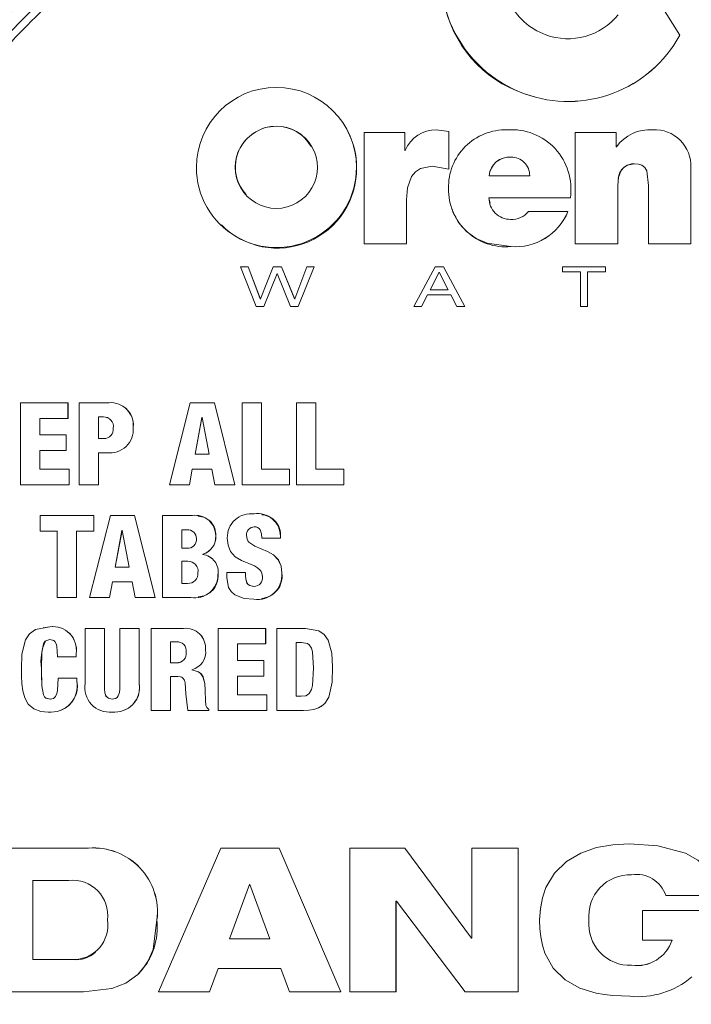
# Model space of a CAD drawing. Units: inches. Extents: x 0.5 to 17, y -0.1 to 10.5.
# Drawn here: x 3.4 to 3.4, y 6.4 to 6.5 of the extents above; entities that cross this region are included whole.
import ezdxf

# ---------------------------------------------------------------- set-up
doc = ezdxf.new("R2010")
doc.units = ezdxf.units.IN
doc.header["$LTSCALE"] = 0.25
doc.header["$MEASUREMENT"] = 0
doc.layers.add('TANK', color=4, linetype='Continuous')

msp = doc.modelspace()

# ---------------------------------------------------------------- linework, layer by layer
at = {"linetype": 'Continuous', "lineweight": 18}
for p, q in [((3.421307115998076, 6.494408929261978), (3.419653404686848, 6.497005422658065)), ((3.421306066646075, 6.494404196365183), (3.421307115615633, 6.494408928648478)), ((3.408767959647893, 6.489675981522665), (3.408767592548898, 6.489680179795814)), ((3.38875434309276, 6.487052020042054), (3.388751715632363, 6.487055921961906)), ((3.394533634232761, 6.486647777203604), (3.394531659492309, 6.486651633467794)), ((3.395837962199611, 6.486542787883153), (3.395837277268626, 6.477579032067428)), ((3.399119661686271, 6.486542987576426), (3.395837962199611, 6.486542787883153)), ((3.3991196402458, 6.485109438062614), (3.399119661686271, 6.486542987576426)), ((3.39912111831088, 6.486539143581445), (3.399119661686271, 6.486542987576426)), ((3.399121096872829, 6.485105755956118), (3.39912111831088, 6.486539143581445)), ((3.402677967433256, 6.486629512914901), (3.401676107593335, 6.486767612708952)), ((3.402677917100906, 6.483607196855868), (3.402677967433256, 6.486629512914901)), ((3.402679022223982, 6.486625658318288), (3.402677967433227, 6.486629512084344)), ((3.402678971897341, 6.483603684395102), (3.402679022223982, 6.486625658318288)), ((3.41286988289848, 6.486539499496928), (3.412869979075523, 6.486543343532107)), ((3.41616921281841, 6.486543136980181), (3.41286997904685, 6.486543343532108)), ((3.41286997904685, 6.486543343532108), (3.412869989185953, 6.47757604727997)), ((3.416169236308587, 6.485403205119503), (3.41616921281841, 6.486543136980181)), ((3.416203784520576, 6.485403202200335), (3.416169236308587, 6.485403205119503)), ((3.399154186185157, 6.485109441170045), (3.39911964053363, 6.485109438062789)), ((3.407687811392844, 6.484570900702021), (3.407687322300635, 6.484574522401335)), ((3.395219922172874, 6.483741663607918), (3.395218024942587, 6.48374519165222)), ((3.401331788531778, 6.483828028497284), (3.401330581582865, 6.48383156629574)), ((3.401330587302365, 6.483831566739491), (3.402677917100906, 6.483607196855868)), ((3.40133179425063, 6.483828028940987), (3.402678971631659, 6.483603684481799)), ((3.417654195869858, 6.484034924968578), (3.417654832392834, 6.484038486134163)), ((3.402678971631659, 6.483603684481799), (3.402677916835191, 6.483607196942574)), ((3.405925388809273, 6.483071744031025), (3.409190290495353, 6.483071729511201)), ((3.422198030222741, 6.477578077049261), (3.422197948611796, 6.483727057223923)), ((3.416290374596535, 6.477578658784278), (3.416290312080186, 6.482311384931569)), ((3.418777012772104, 6.482273246936109), (3.418777776107344, 6.482276609135704)), ((3.418777012772104, 6.482273246936109), (3.418777070597983, 6.477575614412981)), ((3.418777776107341, 6.482276609135704), (3.41877783393976, 6.477578445182188)), ((3.399257524020776, 6.477578927320568), (3.399257759283923, 6.481119849072271)), ((3.399259200313274, 6.481116615942629), (3.39925775928381, 6.481119847510959)), ((3.399258965076804, 6.477576095622768), (3.399259200313274, 6.481116615942629)), ((3.405908238660103, 6.481292591774375), (3.412472421218069, 6.481292455092637)), ((3.405908928805193, 6.481289339796202), (3.405908238803889, 6.481292590872168)), ((3.405908928661422, 6.481289340698307), (3.412472369888608, 6.481289204032008)), ((3.406007190919983, 6.480844571804095), (3.405908928805193, 6.481289339796202)), ((3.412472369888608, 6.481289204032008), (3.412472421170062, 6.481292455092638)), ((3.40288705189781, 6.480404947279236), (3.402888083076984, 6.480401796443462)), ((3.412282319481299, 6.480187013444537), (3.40908668657676, 6.480187122224384)), ((3.412282289258119, 6.480183886297541), (3.412282319071643, 6.480187012522288)), ((3.384292313191231, 6.479077353031619), (3.384295444244906, 6.479074352118969)), ((3.395839104567788, 6.477576201132695), (3.39583727726869, 6.477579032842413)), ((3.395837277268626, 6.477579032067428), (3.399257524020776, 6.477578927320568)), ((3.395839104567724, 6.477576200357801), (3.399258964692969, 6.477576095622786)), ((3.399258964692969, 6.477576095622786), (3.399257523636894, 6.477578927320585)), ((3.412869989185953, 6.47757604727997), (3.412870085375001, 6.477578878972309)), ((3.412869989185968, 6.477576046360414), (3.416289892004222, 6.477575827116815)), ((3.412870085375012, 6.47757887805265), (3.416290374596535, 6.477578658784278)), ((3.416289892004222, 6.477575827116815), (3.416290374441115, 6.477578658784291)), ((3.418777070597983, 6.477575614412981), (3.418777833939753, 6.47757844605643)), ((3.41877707059799, 6.477575613538836), (3.422196880296472, 6.477575245447524)), ((3.41877783393976, 6.477578445182188), (3.422198030222741, 6.477578077049261)), ((3.422196880296472, 6.477575245447524), (3.422198029875574, 6.477578077049301)), ((3.407670744719578, 6.477351590130839), (3.407670253699838, 6.477354396472723)), ((3.386473422528454, 6.475732204760631), (3.385854765334813, 6.475732179060183)), ((3.385854765334813, 6.475732179060183), (3.38711880079633, 6.472529567761104)), ((3.387457923812807, 6.473130642861654), (3.386473422528454, 6.475732204760631)), ((3.386476307507721, 6.475729580989752), (3.386473422763309, 6.475732204140015)), ((3.387460697379073, 6.473128313501601), (3.386476307507721, 6.475729580989752)), ((3.388496567650325, 6.475732270563425), (3.38746869118706, 6.473130643181191)), ((3.387748419071141, 6.472529585364601), (3.388808759218396, 6.475184971310448)), ((3.387751159832234, 6.472527323881023), (3.388811379979458, 6.475182409313518)), ((3.389174540404191, 6.475732286363885), (3.388496567650325, 6.475732270563425)), ((3.388808759218396, 6.475184971310448), (3.388819343690976, 6.475184971583941)), ((3.388811379979458, 6.475182409313518), (3.388808758960874, 6.475184970665572)), ((3.388811380236969, 6.475182409502472), (3.388821963498305, 6.475182411599299)), ((3.388819344076254, 6.475184971583885), (3.389884596615001, 6.472529627704338)), ((3.390229020013571, 6.473130701913648), (3.389174540404191, 6.475732286363885)), ((3.389177120382193, 6.475729662546721), (3.389174540670762, 6.475732285706196)), ((3.390231480644314, 6.473128372546927), (3.389177120382193, 6.475729662546721)), ((3.391219477967816, 6.475732324701758), (3.390239787754503, 6.473130702052321)), ((3.3905089436978, 6.472529635007545), (3.391811342320608, 6.475732330742055)), ((3.390511372717199, 6.47252737351836), (3.391813624262191, 6.475729707577492)), ((3.391811342320608, 6.475732330742055), (3.391219477967816, 6.475732324701758)), ((3.391813624262191, 6.475729707577492), (3.391811342320608, 6.475732330742055)), ((3.401577186717102, 6.475732174125688), (3.399838762961963, 6.472529470885071)), ((3.40187850095619, 6.47529252649857), (3.401157316173144, 6.473875089939745)), ((3.401879646029432, 6.475289953000408), (3.401158542688645, 6.473872676510457)), ((3.402228223438929, 6.475732192519128), (3.401577186717102, 6.475732174125688)), ((3.402616689296561, 6.473872685732047), (3.40187850095619, 6.47529252649857)), ((3.401879646029432, 6.475289953000408), (3.40187850095619, 6.47529252649857)), ((3.403966396603405, 6.472529383463776), (3.402228223438929, 6.475732192519128)), ((3.411837074073553, 6.475732122169578), (3.411837080261758, 6.475319390154556)), ((3.415313419526441, 6.475731927140414), (3.411837074073553, 6.475732122169578)), ((3.41183710072821, 6.475316814545161), (3.411837080261616, 6.475319391077099)), ((3.411837080261758, 6.475319390154556), (3.413290075277999, 6.475319318688687)), ((3.411837100728349, 6.475316813622724), (3.413289931607565, 6.475316742164927)), ((3.413290075277999, 6.475319318688687), (3.413289902424786, 6.472526985690148)), ((3.413289931607565, 6.475316742164927), (3.413290075225401, 6.475319318688689)), ((3.41386040606524, 6.475316710236672), (3.415313051110701, 6.47531661908323)), ((3.413860595658438, 6.47252922120909), (3.413860614113133, 6.475319286756827)), ((3.413860614113133, 6.475319286756827), (3.41531342335211, 6.475319195593083)), ((3.415313051110701, 6.47531661908323), (3.415313423222035, 6.47531919559309)), ((3.41531342335211, 6.475319195593083), (3.415313419526441, 6.475731927140414)), ((3.400452200767543, 6.472529442147922), (3.400941929578547, 6.473462373082548)), ((3.400453506910615, 6.472527180680515), (3.400943179989067, 6.473460005444915)), ((3.400943179989067, 6.473460005444915), (3.40094192915025, 6.473462372266648)), ((3.400941929578547, 6.473462373082548), (3.402825506815756, 6.473462358658116)), ((3.400943180417315, 6.473460006260725), (3.402826544871168, 6.473459991837917)), ((3.40115731575478, 6.473875089117495), (3.402615627396983, 6.473875099162376)), ((3.402825506815756, 6.473462358658116), (3.403316151371655, 6.472527113323777)), ((3.402826544871168, 6.473459991837917), (3.402825506741799, 6.473462358658113)), ((3.38746869118706, 6.473130643181191), (3.387457924278628, 6.473130642861749)), ((3.390239787754503, 6.473130702052321), (3.39022902041043, 6.473130701913728)), ((3.38711880079633, 6.472529567761104), (3.387748419071141, 6.472529585364601)), ((3.387121612429119, 6.472527306862495), (3.387118800566199, 6.472529568344153)), ((3.387121612659222, 6.472527306279513), (3.387751158918135, 6.472527323880999)), ((3.387751158918135, 6.472527323880999), (3.387748418156942, 6.472529585364578)), ((3.389887095890771, 6.472527366839549), (3.389884596364809, 6.47252962832798)), ((3.389884596615001, 6.472529627704338), (3.3905089436978, 6.472529635007545)), ((3.389887096140932, 6.472527366215977), (3.390511371830812, 6.472527373518352)), ((3.390511371830812, 6.472527373518352), (3.390508942811309, 6.472529635007536)), ((3.399840138807292, 6.47252721020235), (3.399838763389706, 6.47252947167309)), ((3.399838762961963, 6.472529470885071), (3.400452200767543, 6.472529442147922)), ((3.399840138379599, 6.472527209414421), (3.400453506054866, 6.472527180680558)), ((3.400453506054866, 6.472527180680558), (3.400452199911697, 6.472529442147962)), ((3.403315168982353, 6.472529373938851), (3.403966396603405, 6.472529383463776)), ((3.403316151371655, 6.472527113323777), (3.403315168539013, 6.472529374783575)), ((3.403316151814941, 6.472527112479148), (3.403967305772881, 6.472527122002997)), ((3.403967305772881, 6.472527122002997), (3.403966396482389, 6.472529383463775)), ((3.413289902424786, 6.472526985690148), (3.413290046039329, 6.472529247135532)), ((3.413289902424761, 6.472526984770577), (3.413860387527574, 6.472526959766639)), ((3.413290046039304, 6.472529246215855), (3.413860595658438, 6.47252922120909)), ((3.413860387527574, 6.472526959766639), (3.413860595573375, 6.472529221209095)), ((3.368112335904289, 6.464768756508), (3.368111625392128, 6.458151862501114)), ((3.371939382732741, 6.464768841789733), (3.368112335904289, 6.464768756508)), ((3.37193923581723, 6.463508530795913), (3.371939382732741, 6.464768841789733)), ((3.371943908783344, 6.4647674564441), (3.371939382732716, 6.464768841519122)), ((3.371943761884445, 6.463507288045792), (3.371943908783344, 6.4647674564441)), ((3.372838610893652, 6.464768854165774), (3.372837876494241, 6.458151677005133)), ((3.37524797753483, 6.464768878579693), (3.372838610893652, 6.464768854165774)), ((3.375252134561247, 6.464767493208166), (3.375247982145535, 6.46476887828734)), ((3.381809665806749, 6.464768770719906), (3.380122251834354, 6.458151182476874)), ((3.383755777920321, 6.464768801046051), (3.381809665806749, 6.464768770719906)), ((3.385405043204372, 6.458151102768276), (3.383755777920321, 6.464768801046051)), ((3.383758969655638, 6.464767415608196), (3.383755778011889, 6.464768800678607)), ((3.385408048599206, 6.458150465024049), (3.383758969655638, 6.464767415608196)), ((3.385998922808767, 6.464768829483996), (3.385998502623966, 6.458151090920203)), ((3.387555917075559, 6.464768838559324), (3.385998922808767, 6.464768829483996)), ((3.387555653883783, 6.459411569148847), (3.387555917075559, 6.464768838559324)), ((3.387558679575598, 6.464767453071118), (3.387555917075556, 6.464768838145758)), ((3.387558416413547, 6.459410789062143), (3.387558679575598, 6.464767453071118)), ((3.39038316806446, 6.464768832699679), (3.390382949990606, 6.458150985278182)), ((3.391940245491725, 6.464768817169857), (3.39038316806446, 6.464768832699679)), ((3.391940154704642, 6.459411457763802), (3.391940245491725, 6.464768817169857)), ((3.391942512876476, 6.464767431616731), (3.391940245491725, 6.464768816688948)), ((3.391942422099643, 6.459410677689674), (3.391942512876476, 6.464767431616731)), ((3.376067128291695, 6.464644247468312), (3.376063067922335, 6.464645618627967)), ((3.369668772504209, 6.462183245824432), (3.369668953068125, 6.463508468441217)), ((3.369668953068125, 6.463508468441217), (3.37193923581723, 6.463508530795913)), ((3.369673735514752, 6.463507225465248), (3.369668953068089, 6.4635084682083)), ((3.369673554971264, 6.462182152736652), (3.369673735514752, 6.463507225465248)), ((3.369673735514787, 6.463507225698137), (3.371943760999052, 6.463507288045771)), ((3.371943760999052, 6.463507288045771), (3.371939234931741, 6.463508530795892)), ((3.374395254033605, 6.463619732176006), (3.374395043460993, 6.461886795589687)), ((3.374399502746556, 6.463618476868088), (3.374395254033605, 6.463619732176006)), ((3.374793750896195, 6.463619738146796), (3.374395254918063, 6.463619732178485)), ((3.374399502746556, 6.463618476868088), (3.374399292197726, 6.461885735979566)), ((3.374797954607526, 6.463618482838206), (3.374399503630919, 6.463618476870567)), ((3.374797954607526, 6.463618482838206), (3.374793750896195, 6.463619738146796)), ((3.382736286164199, 6.463563914841109), (3.382189233755064, 6.460616554272395)), ((3.382739592937554, 6.463562665836557), (3.382192602306183, 6.460615638108621)), ((3.382739592937554, 6.463562665836557), (3.382736286164199, 6.463563914841109)), ((3.382754813118151, 6.463563913961308), (3.382736287088306, 6.463563917567128)), ((3.382758117799284, 6.463562664956855), (3.382739593861555, 6.463562668562267)), ((3.383319811396341, 6.460616545535568), (3.382754813118417, 6.463563914869905)), ((3.377206957021038, 6.46275665485173), (3.377203025385271, 6.462757812824452)), ((3.371800059664729, 6.46218330721697), (3.369668772504209, 6.462183245824432)), ((3.37179991535988, 6.460922983521574), (3.371800059664729, 6.46218330721697)), ((3.371804601448865, 6.462182213905539), (3.371800059664707, 6.462183307000226)), ((3.371804457160334, 6.460922032753228), (3.371804601448865, 6.462182213905539)), ((3.374395043460972, 6.461886795362712), (3.374821255464273, 6.461886764135892)), ((3.369668465576321, 6.459412266938997), (3.369668621057919, 6.460922919869066)), ((3.369668621057919, 6.460922919869066), (3.37179991535988, 6.460922983521574)), ((3.369673403542055, 6.46092196892685), (3.369668621057897, 6.460922919687987)), ((3.369673248078037, 6.459411486773492), (3.369673403542055, 6.46092196892685)), ((3.369673403542073, 6.460921969107908), (3.37180445626074, 6.460922032753205)), ((3.37180445626074, 6.460922032753205), (3.371799914460183, 6.460922983521549)), ((3.374394673249832, 6.458151576247746), (3.374394913120749, 6.46073748609817)), ((3.374394913120749, 6.46073748609817), (3.375080618427432, 6.460737437096601)), ((3.374399161872176, 6.46073655607979), (3.374394913120728, 6.460737485900182)), ((3.374398922028373, 6.458150938450052), (3.374399161872176, 6.46073655607979)), ((3.374399161872198, 6.460736556277755), (3.375084788649708, 6.4607365072818)), ((3.375084788649708, 6.4607365072818), (3.375080617333751, 6.460737437096679)), ((3.382189233710054, 6.460616554029896), (3.383319810570971, 6.460616545535575)), ((3.372040721506625, 6.459412231638217), (3.369668465576321, 6.459412266938997)), ((3.372040607815332, 6.458151727047836), (3.372040721506625, 6.459412231638217)), ((3.37204523611322, 6.459411451476697), (3.372040721506625, 6.459412231638217)), ((3.372045122434766, 6.458151089233112), (3.37204523611322, 6.459411451476697)), ((3.381734778970571, 6.458151163057724), (3.381966669025495, 6.459411654557583)), ((3.381738198842552, 6.45815052530669), (3.381970062710497, 6.459410874461231)), ((3.381966669025495, 6.459411654557583), (3.383551518438889, 6.459411636779791)), ((3.381970062710497, 6.459410874461231), (3.381966669025495, 6.459411654557583)), ((3.381970062710497, 6.459410874461231), (3.383554732289429, 6.459410856685458)), ((3.383551518438889, 6.459411636779791), (3.383792287486568, 6.45815113201362)), ((3.38980792507807, 6.459411516805453), (3.387555653883783, 6.459411569148847)), ((3.389807851298759, 6.458151000952689), (3.38980792507807, 6.459411516805453)), ((3.389810433262401, 6.459410736724659), (3.38980792507807, 6.459411516805453)), ((3.38981035949142, 6.458150363219962), (3.389810433262401, 6.459410736724659)), ((3.394192500689655, 6.459411385373804), (3.391940154704642, 6.459411457763802)), ((3.39419243662687, 6.458150867591579), (3.394192500689655, 6.459411385373804)), ((3.394194513730778, 6.459410605307854), (3.394192500689655, 6.459411385373804)), ((3.394194449675229, 6.458150229873911), (3.394194513730778, 6.459410605307854)), ((3.368111625392128, 6.458151862501114), (3.372045121523762, 6.458151089233179)), ((3.368116583705358, 6.458151224790768), (3.368111625392139, 6.458151862620802)), ((3.372045121523762, 6.458151089233179), (3.372040606904221, 6.458151727047904)), ((3.372837876494241, 6.458151677005133), (3.374394673249832, 6.458151576247746)), ((3.372842301079384, 6.45815103919606), (3.372837876494241, 6.458151677005133)), ((3.372842301079384, 6.45815103919606), (3.374398921121163, 6.45815093845011)), ((3.374398921121163, 6.45815093845011), (3.374394672342522, 6.458151576247806)), ((3.380125853847666, 6.458150544885202), (3.380122251875548, 6.458151182638447)), ((3.380122251834354, 6.458151182476874), (3.381734778970571, 6.458151163057724)), ((3.380125853806479, 6.458150544723647), (3.381738197908525, 6.458150525306702)), ((3.381738197908525, 6.458150525306702), (3.381734778036439, 6.458151163057737)), ((3.383792287486568, 6.45815113201362), (3.385408047772398, 6.458150465024064)), ((3.383795474972693, 6.458150494447551), (3.3837922874519, 6.458151132195101)), ((3.385408047772398, 6.458150465024064), (3.385405042377471, 6.458151102768291)), ((3.385998502623966, 6.458151090920203), (3.389807851298759, 6.458151000952689)), ((3.386001441000374, 6.458150453373331), (3.38599850262398, 6.458151091116242)), ((3.386001441000364, 6.458150453177316), (3.389810358604031, 6.458150363219985)), ((3.389810358604031, 6.458150363219985), (3.38980785041127, 6.458151000952713)), ((3.390385393238297, 6.458150347780367), (3.390382949990624, 6.458150985511351)), ((3.390382949990606, 6.458150985278182), (3.39419243662687, 6.458150867591579)), ((3.390385393238276, 6.458150347547225), (3.394194448805774, 6.45815022987394)), ((3.394194448805774, 6.45815022987394), (3.394192435757319, 6.458150867591608)), ((3.369686559108608, 6.455674112395605), (3.369686498026535, 6.454413585602149)), ((3.374023446444411, 6.455673855558373), (3.369686559108608, 6.455674112395605)), ((3.375368000983038, 6.455673772375056), (3.373681274057361, 6.449055980733601)), ((3.374023390412923, 6.454413334450127), (3.374023446444411, 6.455673855558373)), ((3.374027737145003, 6.455673497486831), (3.374023446444408, 6.45567385547943)), ((3.374027681119845, 6.454413118806182), (3.374027737145003, 6.455673497486831)), ((3.377314005545887, 6.455673649000768), (3.375368000983038, 6.455673772375056)), ((3.378963528397954, 6.449055728198545), (3.377314005545887, 6.455673649000768)), ((3.377317924670169, 6.455673290945888), (3.377314005567221, 6.455673648915161)), ((3.37896726122289, 6.44905611758062), (3.377317924670169, 6.455673290945888)), ((3.379557003165289, 6.455673502423398), (3.379556911902281, 6.449055701597493)), ((3.381975773814183, 6.455673429818297), (3.379557003165289, 6.455673502423398)), ((3.3824393309309, 6.455633508015338), (3.3824359902456, 6.45563386149148)), ((3.387576897339358, 6.455748993388015), (3.387574136896852, 6.455749359907208)), ((3.369686498026535, 6.454413585602149), (3.371081157008671, 6.454413290589402)), ((3.369691278491878, 6.454413369976427), (3.369686498026539, 6.454413585648741)), ((3.371076534441841, 6.454413506252697), (3.371076494971557, 6.449056115679449)), ((3.372633274280737, 6.449056034200098), (3.372633314155237, 6.454413416098653)), ((3.372637761841276, 6.454413200445486), (3.372633314155237, 6.454413416098653)), ((3.372633314155237, 6.454413416098653), (3.374027680199656, 6.454413118806236)), ((3.37263772197128, 6.449056423547614), (3.372637761841276, 6.454413200445486)), ((3.374027680199656, 6.454413118806236), (3.374023389492631, 6.454413334450183)), ((3.376294635909392, 6.454468784806088), (3.375747865933665, 6.451521473199156)), ((3.376298670128147, 6.45446856290022), (3.375751961898288, 6.451521584128537)), ((3.376298670128147, 6.45446856290022), (3.376294635909392, 6.454468784806088)), ((3.376317193351468, 6.454468561647502), (3.376294636839681, 6.454468785200318)), ((3.376878335489572, 6.451521412559657), (3.376313161224765, 6.45446878368465)), ((3.381113872663146, 6.454524111460336), (3.381113830313108, 6.453031922373089)), ((3.381117362653097, 6.454523883306517), (3.381113872663146, 6.454524111460336)), ((3.381552906790994, 6.45452387226529), (3.381113873583466, 6.454524111461168)), ((3.381117362653097, 6.454523883306517), (3.381117320307844, 6.453031862729829)), ((3.381552906790994, 6.45452387226529), (3.38154946599191, 6.454524100417863)), ((3.386974535390486, 6.454764714974291), (3.386971706916516, 6.454764970327925)), ((3.383860333724748, 6.454041976454379), (3.383857153529178, 6.454042150181072)), ((3.386353676335826, 6.454051096926356), (3.386350777741306, 6.454051271683126)), ((3.387574203254921, 6.45383808365738), (3.389078311726003, 6.453837887212856)), ((3.387576963689956, 6.453837933027301), (3.387574203254943, 6.453838083709089)), ((3.389078311726003, 6.453837887212856), (3.389075720855011, 6.45383803788947)), ((3.389075721775612, 6.453838037889442), (3.389075726032573, 6.453995604313891)), ((3.389078316902165, 6.453995435607178), (3.389075726031756, 6.453995604077493)), ((3.389078312646504, 6.453837887212827), (3.389078316902165, 6.453995435607178)), ((3.381113830313108, 6.453031922350855), (3.381540088713514, 6.453031909329246)), ((3.381113812777407, 6.45199389564227), (3.38111380551759, 6.450204967226805)), ((3.381614321256126, 6.451993878543926), (3.381113813699564, 6.451993895641987)), ((3.381117302774118, 6.451993953221729), (3.381117295515121, 6.450205226827126)), ((3.382819157796874, 6.452531311788608), (3.382819158116813, 6.452549840138501)), ((3.38282245553156, 6.452549834908236), (3.382819158116803, 6.452549840110708)), ((3.382822456133912, 6.452531308503783), (3.382819158719222, 6.45253131161386)), ((3.382822456680771, 6.452531308678951), (3.382822451124234, 6.452549834906913)), ((3.375751961892437, 6.451521584096994), (3.37574786592781, 6.451521473167609)), ((3.37574786592781, 6.451521473167609), (3.376882302864338, 6.451521523495128)), ((3.38404567721177, 6.450891020029849), (3.384042517949108, 6.450890837883818)), ((3.384756471434699, 6.45107610107905), (3.38475646973686, 6.450649797449666)), ((3.384759550071713, 6.451076262303603), (3.384756471434699, 6.45107610107905)), ((3.386260851812697, 6.451076208840603), (3.384756471434699, 6.45107610107905)), ((3.386257941443347, 6.450844366182745), (3.386257942734463, 6.451076047610015)), ((3.386260850521687, 6.450844553576752), (3.386257941443304, 6.450844366182743)), ((3.386260851812473, 6.451076208790648), (3.38625794273424, 6.451076047560052)), ((3.386260850521726, 6.450844553576753), (3.386260851812473, 6.451076208790648)), ((3.389198757879203, 6.451029712385637), (3.389196180611535, 6.451029545903682)), ((3.375293805136145, 6.449055900641269), (3.375525422823479, 6.450316408431159)), ((3.375297952377139, 6.449056290003867), (3.37552954390825, 6.450316655446604)), ((3.375525422823479, 6.450316408431159), (3.377110116002989, 6.450316327964407)), ((3.377110116002989, 6.450316327964407), (3.377350963081408, 6.449055802292285)), ((3.381117295515125, 6.450205226755934), (3.381113805517593, 6.450204967155602)), ((3.381113805517593, 6.450204967155602), (3.38158988878493, 6.450205207668666)), ((3.381589889066206, 6.450205207668978), (3.381586452443948, 6.45020494806649)), ((3.386937405931828, 6.449964013037923), (3.386934573264412, 6.44996372619463)), ((3.371076494971557, 6.449056115679449), (3.372633274280737, 6.449056034200098)), ((3.372637721047226, 6.449056423547662), (3.372633273356577, 6.449056034200146)), ((3.373681274057361, 6.449055980733601), (3.375293805136145, 6.449055900641269)), ((3.375297951473289, 6.449056290003912), (3.375293804232193, 6.449055900641312)), ((3.377350963081408, 6.449055802292285), (3.378963528397954, 6.449055728198545)), ((3.378967260281847, 6.449056117580663), (3.378963527456801, 6.449055728198587)), ((3.379556911902281, 6.449055701597493), (3.381855173997341, 6.449055599283778)), ((3.382444556005556, 6.449103703047879), (3.382447895723537, 6.449104087012229)), ((3.387549771030848, 6.448973235375098), (3.387552534224952, 6.448973634072955)), ((3.369939593002861, 6.446665786988861), (3.369934840582456, 6.446665127640038)), ((3.370488354190886, 6.446708883453327), (3.369951046185705, 6.446605984578516)), ((3.370488355113544, 6.446708883408862), (3.370483664670978, 6.446708228927398)), ((3.374880492691201, 6.446578843816844), (3.37331949311249, 6.446578246032846)), ((3.37331949311249, 6.446578246032846), (3.373319831353776, 6.442147850041393)), ((3.373323864222328, 6.446578915193029), (3.373319494025495, 6.446578246032803)), ((3.374880492691208, 6.446578843674216), (3.374876298301825, 6.446578174505914)), ((3.374876666463869, 6.441693784846306), (3.374876298301817, 6.446578174648557)), ((3.374880860811672, 6.441695005601026), (3.374880492691208, 6.446578843674216)), ((3.376122104048253, 6.446578789912137), (3.376118049887921, 6.446578120737762)), ((3.376118049887921, 6.446578120737762), (3.376118404211713, 6.441693743738309)), ((3.377675024871373, 6.44657805693738), (3.376118049887921, 6.446578120737762)), ((3.377678903204977, 6.44657872611896), (3.376122104048253, 6.446578789912137)), ((3.377678903204981, 6.446578725965841), (3.377675024871376, 6.446578056784244)), ((3.377675320373051, 6.44214770167887), (3.377675024871373, 6.44657805693738)), ((3.377679198673288, 6.442148871173479), (3.377678903204981, 6.446578725965841)), ((3.378652156902078, 6.446578688382959), (3.378648388488887, 6.446578019197117)), ((3.381261669465747, 6.446577908221734), (3.378648387578757, 6.446578019197147)), ((3.378648387578757, 6.446578019197147), (3.378648885649078, 6.439960568096536)), ((3.38126514276524, 6.446578577420108), (3.378652156902078, 6.446578688382959)), ((3.381265144720139, 6.446578577273217), (3.381261671420866, 6.446577908074827)), ((3.387891620380344, 6.4465782634063), (3.384061105594959, 6.446577766229483)), ((3.384061105594959, 6.446577766229483), (3.384061466222544, 6.439960273819976)), ((3.384064263663522, 6.446578435443847), (3.384061106500038, 6.446577766229439)), ((3.387891620380348, 6.446578263212976), (3.387888895483034, 6.446577593979114)), ((3.387888932147327, 6.445317086191245), (3.38788889548303, 6.446577594172459)), ((3.387891657040498, 6.445317897772259), (3.387891620380348, 6.446578263212976)), ((3.388790926765026, 6.446578226685541), (3.388788303436431, 6.446577557447556)), ((3.3910985496106, 6.446578138905703), (3.388788302538867, 6.44657755744759)), ((3.388788302538867, 6.44657755744759), (3.388788406332502, 6.439959889032805)), ((3.391098553104854, 6.4465781387488), (3.391096190402294, 6.446577469500882)), ((3.380205287307167, 6.445484372453068), (3.380205386593996, 6.443788276076286)), ((3.380677914581689, 6.445484350149901), (3.380205288208078, 6.44548437245304)), ((3.380208879902227, 6.44548516514271), (3.380208979177844, 6.443789260303418)), ((3.383044452406075, 6.444854837035062), (3.383041180063909, 6.44485397315542)), ((3.385618181897286, 6.445317190592617), (3.387888932147327, 6.445317086191245)), ((3.385618239793843, 6.443991920236875), (3.385618181897286, 6.445317190592617)), ((3.385621221112718, 6.44399288146679), (3.385621163222709, 6.445318001919214)), ((3.387891656149804, 6.4453178977723), (3.38788893125653, 6.445317086191284)), ((3.390345443324733, 6.445428156822966), (3.390345471780385, 6.441109138764857)), ((3.390781081293344, 6.445428140336796), (3.390345444204893, 6.445428156822933)), ((3.390347890807977, 6.445428955860953), (3.390347919260414, 6.441110425542738)), ((3.371104608193786, 6.444279968882241), (3.372605943891017, 6.44427989776406)), ((3.372610373181523, 6.444558862258655), (3.372605922402172, 6.444557964951274)), ((3.372605943891017, 6.44427989776406), (3.372605922402172, 6.444557964951274)), ((3.372610393764603, 6.444280826473171), (3.372605942987576, 6.444279897764101)), ((3.372610394667937, 6.444280826473129), (3.372610373181523, 6.444558862258655)), ((3.369803005633873, 6.443344748405252), (3.36979823778713, 6.443343713974424)), ((3.380208979177862, 6.443789260059228), (3.38020538659401, 6.443788275832069)), ((3.38020538659401, 6.443788275832069), (3.380687342283959, 6.443788254807251)), ((3.380208979177862, 6.443789260059228), (3.380690880441314, 6.443789239036785)), ((3.380690881109004, 6.443789239036736), (3.380687342951727, 6.443788254807204)), ((3.387749950368999, 6.4439918165159), (3.385618239793843, 6.443991920236875)), ((3.385621221990668, 6.443992881466746), (3.385618240671892, 6.443991920236829)), ((3.387752690957168, 6.443992777757529), (3.385621221990668, 6.443992881466746)), ((3.387752690957178, 6.44399277747178), (3.387749950369013, 6.443991816230117)), ((3.387750010627229, 6.442731331926818), (3.387749950368999, 6.4439918165159)), ((3.387752751208591, 6.442732435512982), (3.387752690957178, 6.44399277747178)), ((3.393295065536766, 6.443482839597197), (3.393292950910908, 6.443481820762549)), ((3.372661670891453, 6.442555778281196), (3.371160482243486, 6.442555846455576)), ((3.371165097150055, 6.442556969858997), (3.371160483139526, 6.442555846455534)), ((3.372666115375218, 6.442556901692359), (3.371165097150055, 6.442556969858997)), ((3.372666115374596, 6.442556901473063), (3.372661670890832, 6.442555778061875)), ((3.372661694068654, 6.442324106292381), (3.372661670891453, 6.442555778281196)), ((3.372666138549796, 6.442325255865895), (3.372666115374596, 6.442556901473063)), ((3.380205464868524, 6.442694706097393), (3.380798576329916, 6.442694679462675)), ((3.380205709487878, 6.439960544808769), (3.380205464868524, 6.442694706097393)), ((3.380209302035265, 6.439961961295551), (3.380209057443555, 6.442695813547472)), ((3.381932625561994, 6.443242435222078), (3.381929227648797, 6.443241389235879)), ((3.381929228864024, 6.443222719931504), (3.381929227648811, 6.443241389300968)), ((3.381932627658475, 6.44322376784666), (3.381929229745509, 6.443222719752145)), ((3.381932628213651, 6.443223768026414), (3.381932621252577, 6.443242435220823)), ((3.385618307501517, 6.442731440782522), (3.387750010627229, 6.442731331926818)), ((3.385618404895062, 6.441220637796027), (3.385618307501517, 6.442731440782522)), ((3.385621386195297, 6.441221911982498), (3.385621288812768, 6.442732544035938)), ((3.387752750353098, 6.442732435513024), (3.38775000977164, 6.442731331926857)), ((3.37266613854981, 6.442325255865895), (3.372661694068665, 6.44232410629238)), ((3.374880860811672, 6.441695005601026), (3.374876666463862, 6.441693784846306)), ((3.377679198673288, 6.442148871173479), (3.377675320373051, 6.44214770167887)), ((3.370516579981039, 6.440870448421835), (3.370511892726224, 6.440869134540654)), ((3.375501816625182, 6.44087023622044), (3.375497692408853, 6.440868922315293)), ((3.381447395396144, 6.441304351197839), (3.38161439579503, 6.439960462329042)), ((3.382998414706904, 6.441574201869436), (3.382995137165189, 6.441572967470999)), ((3.387991039623664, 6.441220472388201), (3.385618404895062, 6.441220637796027)), ((3.385621387043557, 6.441221911982442), (3.385618405743418, 6.441220637795972)), ((3.387993752986002, 6.441221746593351), (3.385621387043557, 6.441221911982442)), ((3.387991015059729, 6.439959948166559), (3.387991039623664, 6.441220472388201)), ((3.387993752986002, 6.441221746593351), (3.387991039623664, 6.441220472388201)), ((3.387993728424838, 6.439961364720719), (3.387993752986002, 6.441221746593351)), ((3.3903479192604, 6.441110425113382), (3.390345471780371, 6.441109138335454)), ((3.390345471780371, 6.441109138335454), (3.390762563523445, 6.441109111754762)), ((3.3903479192604, 6.441110425113382), (3.390764963901965, 6.441110398535693)), ((3.39076496455538, 6.441110398535653), (3.390762564176939, 6.441109111754722)), ((3.392363523389754, 6.440275121099258), (3.392365742974395, 6.440276502061437)), ((3.37136775495361, 6.439968598797381), (3.371372345557255, 6.43997001437464)), ((3.376531646791591, 6.439984134092891), (3.376535654245082, 6.439985547915774)), ((3.378648885649078, 6.439960568096536), (3.380205709487878, 6.439960544808769)), ((3.380209301177331, 6.439961961295562), (3.380205708629848, 6.439960544808777)), ((3.38161439579503, 6.439960462329042), (3.383291843489875, 6.43996034161757)), ((3.383295080137295, 6.440045191685662), (3.383291836101321, 6.440043784599016)), ((3.383291843489875, 6.43996034161757), (3.383291836101485, 6.440043784724128)), ((3.383295086679318, 6.439961758127358), (3.383291842644081, 6.439960341617628)), ((3.383295087525017, 6.439961758127299), (3.383295080137295, 6.440045191685662)), ((3.384061466222544, 6.439960273819976), (3.387991015059729, 6.439959948166559)), ((3.387993727607313, 6.439961364720782), (3.387991014242111, 6.43995994816662)), ((3.388788406332502, 6.439959889032805), (3.390938627888236, 6.439959741257854)), ((3.417252500510877, 6.42921245903135), (3.417253091665906, 6.429209828483136)), ((3.373603743671374, 6.428856552178543), (3.365236103108465, 6.428857384607819)), ((3.373608081768342, 6.428859222621695), (3.365241386975836, 6.428860054956866)), ((3.373608085462251, 6.42885922243241), (3.373603747365699, 6.428856551989237)), ((3.384259351520402, 6.428855200219327), (3.379232050637299, 6.417275695439892)), ((3.384262486739011, 6.428857870815082), (3.384259351963074, 6.428855200219257)), ((3.388979523816559, 6.4288545384768), (3.384259351520402, 6.428855200219327)), ((3.388982125550935, 6.428857209147355), (3.384262486739011, 6.428857870815082)), ((3.388982125807132, 6.428857208551597), (3.388979524072788, 6.428854537880973)), ((3.393959963650492, 6.417273956634211), (3.388979523816559, 6.4288545384768)), ((3.393962002951657, 6.417277935081602), (3.388982125807132, 6.428857208551597)), ((3.39467283238362, 6.428853962843955), (3.39467344656854, 6.41727393706177)), ((3.399117533111255, 6.428853759297865), (3.39467283238362, 6.428853962843955)), ((3.394674791727251, 6.428856633579482), (3.394672832929288, 6.42885396284392)), ((3.399118989976238, 6.428856430056411), (3.394674791727251, 6.428856633579482)), ((3.404486631243127, 6.421603348696528), (3.399117533111255, 6.428853759297865)), ((3.399118990512491, 6.428856429332249), (3.399117533647569, 6.428853758573619)), ((3.404487481784329, 6.421606838232503), (3.399118990512491, 6.428856429332249)), ((3.404519209356828, 6.428853388331877), (3.404519162274365, 6.421603344817146)), ((3.408250149236082, 6.428853111516473), (3.404519209356828, 6.428853388331877)), ((3.404520056498018, 6.428856059132293), (3.404519209635843, 6.428853388331854)), ((3.408250574769134, 6.428855782348172), (3.404520056498018, 6.428856059132293)), ((3.408250121994637, 6.41727257319421), (3.408250574769117, 6.428855781448894)), ((3.408250574769117, 6.428855781448894), (3.408250149236064, 6.428853110617094)), ((3.369095572474045, 6.426261953854381), (3.369096068754754, 6.419872052219745)), ((3.372014612181644, 6.426261662487962), (3.369095573261724, 6.426261953854294)), ((3.369100419671671, 6.426264917301427), (3.36910091589634, 6.419875737268301)), ((3.386578975593345, 6.425935289244869), (3.384973473518848, 6.42155624574912)), ((3.386581848417844, 6.425938289581635), (3.384976527650167, 6.421559740604358)), ((3.386611505300827, 6.425935284809196), (3.386578975987245, 6.42593528924463)), ((3.388217685829598, 6.421555822174571), (3.386611505300827, 6.425935284809196)), ((3.420172870492003, 6.425040972970333), (3.42453627848343, 6.42504104115009)), ((3.398404002260918, 6.424588205264318), (3.398436389601809, 6.424588204049225)), ((3.39840402031296, 6.417273761478613), (3.398404002260918, 6.424588205264318)), ((3.398405557753819, 6.417277739948043), (3.398405539703813, 6.424591357725151)), ((3.398436390404978, 6.424588204049643), (3.403983806523179, 6.41727304124465)), ((3.410014744216834, 6.423466316526325), (3.410014517931153, 6.423463037002015)), ((3.418306493434461, 6.42384400717583), (3.418306382582685, 6.421443732248497)), ((3.424534782325267, 6.423844182662896), (3.418306493620314, 6.423844007175833)), ((3.418306493620314, 6.423844007175833), (3.418307203814564, 6.423840770308348)), ((3.418307203628693, 6.423840770308344), (3.418307092764351, 6.421440223386599)), ((3.424536195949774, 6.423840945815232), (3.418307203628693, 6.423840770308344)), ((3.379121597468224, 6.423068965873667), (3.379117882074205, 6.423065641472107)), ((3.409985780540961, 6.423065575135154), (3.409985550984089, 6.423062250350639)), ((3.413975985971135, 6.423049293883219), (3.413976207072761, 6.423045967259879)), ((3.384976527395434, 6.421559739909547), (3.38497347326409, 6.421556245054232)), ((3.38497347326409, 6.421556245054232), (3.388217684999166, 6.421555822174667)), ((3.384976527395434, 6.421559739909547), (3.388220372766799, 6.421559317077739)), ((3.404487482666699, 6.421606838231936), (3.404486632125597, 6.421603348695959)), ((3.404519162274365, 6.421603344817146), (3.404486632076793, 6.42160334869599)), ((3.404520009141887, 6.42160683435356), (3.404487482666699, 6.421606838231936)), ((3.418306382582685, 6.421443732248497), (3.418307092764397, 6.421440224291138)), ((3.418307092764351, 6.421440223386599), (3.420675643070254, 6.421440288712855)), ((3.369100915896389, 6.419875736709814), (3.369096068754807, 6.419872051661196)), ((3.369096068754807, 6.419872051661196), (3.372323025386994, 6.419871593303613)), ((3.369100915896389, 6.419875736709814), (3.372327508113457, 6.419875278403993)), ((3.372327508334994, 6.419875278403966), (3.372323025608551, 6.419871593303585)), ((3.377661108132639, 6.41873366836791), (3.377664988037843, 6.418737481972357)), ((3.383368123959993, 6.417274953786737), (3.384065438761205, 6.419156230929973)), ((3.383371359380899, 6.417278932121522), (3.384068595435455, 6.419159996815097)), ((3.384065438761205, 6.419156230929973), (3.389126224637224, 6.419155587927062)), ((3.389126224637224, 6.419155587927062), (3.38982399995319, 6.417274150192931)), ((3.417414364094594, 6.419416647346084), (3.417414973530686, 6.419412910447372)), ((3.365237321140132, 6.417277890923229), (3.373101670657299, 6.417276612185535)), ((3.379232050637299, 6.417275695439892), (3.383368123959993, 6.417274953786737)), ((3.383371359063478, 6.417278932121571), (3.383368123642533, 6.417274953786786)), ((3.38982399995319, 6.417274150192931), (3.393959963650492, 6.417273956634211)), ((3.393962002177979, 6.41727793508162), (3.393959962876728, 6.417273956634229)), ((3.39467344656854, 6.41727393706177), (3.39840402031296, 6.417273761478613)), ((3.398405557420961, 6.417277739948058), (3.398404019980067, 6.417273761478627)), ((3.403983806523179, 6.41727304124465), (3.408250121994637, 6.41727257319421)), ((3.408250547431113, 6.417276551797841), (3.408250121894973, 6.41727257319422))]:
    msp.add_line(p, q, dxfattribs=at)
at = {"linetype": 'Continuous', "lineweight": 18, "flags": 128}
for points in [[(3.399257759283923, 6.481119849072271), (3.399336494378652, 6.482087861408508), (3.399655541877259, 6.483002950686976), (3.399970597058285, 6.483382421342586), (3.400375668005502, 6.483650370072812), (3.401330587302365, 6.483831566739491)], [(3.399259200313384, 6.481116617503765), (3.399337926386586, 6.482084519740459), (3.399656937071612, 6.482999504990124), (3.399971955881089, 6.483378932712223), (3.400376980378901, 6.483646851666755), (3.401331788531778, 6.483828028497284)], [(3.416290312080186, 6.482311384931569), (3.416351633316108, 6.482930889963213), (3.416579044549046, 6.483507042432356), (3.416786262858849, 6.483742497078151), (3.417048478377538, 6.483913995892514), (3.417654833456723, 6.484038486221438)], [(3.417654196933626, 6.484034925055844), (3.417960761290455, 6.484002242091028), (3.418241738052316, 6.483911125791009), (3.418472221477703, 6.483719555536033), (3.418630637166448, 6.48345951407078), (3.418777012567141, 6.482273260430151)], [(3.417654833456723, 6.484038486221438), (3.417961432831159, 6.484005799496448), (3.418242441622283, 6.483914672603468), (3.418472951328233, 6.483723079970321), (3.418631384702781, 6.483463008514312), (3.418777775981312, 6.482276617433355)], [(3.402935073499219, 6.480410217047711), (3.402983456414567, 6.48014022847673), (3.403442821330753, 6.479289740017228), (3.404084760494307, 6.478570137239686), (3.404876190250992, 6.47801323291459), (3.405764765124147, 6.477629987738265), (3.407670744719578, 6.477351590130839)], [(3.375215662162891, 6.463530274618662), (3.375139297536439, 6.463567849517939), (3.374797958642489, 6.463618482564952)], [(3.386974535539071, 6.454764715010806), (3.387115139540072, 6.454753859524729), (3.387129171546931, 6.454749776499861)], [(3.387444383649289, 6.454533275073029), (3.387555594137304, 6.454196119919835), (3.387574203254921, 6.45383808365738)], [(3.384793715231176, 6.453856694886106), (3.384857350513045, 6.45328823915581), (3.385063946584644, 6.45276054955688), (3.385426670940284, 6.45234980428761), (3.38592826614795, 6.452036963995363), (3.386980570255176, 6.451608628294132), (3.387232185150118, 6.451466725043023), (3.387452874572844, 6.451280970404211), (3.387531856192247, 6.451166435921965), (3.387583557902925, 6.4510368283049), (3.387639074368167, 6.450751531312974)], [(3.389196181046259, 6.451029552627189), (3.389127705072475, 6.451587679647548), (3.388906862698043, 6.452098669702656), (3.388517613777793, 6.452501033558418), (3.388035062429104, 6.452785189077337), (3.38700250404834, 6.453209964558148), (3.38653797168708, 6.453532501669946), (3.386459524557988, 6.453644511273053), (3.386407657605176, 6.453771451039559), (3.386350777530446, 6.454051273045319)], [(3.389198758313878, 6.451029719108385), (3.389127188902648, 6.451600149967392), (3.388912988825258, 6.45209386283837), (3.388520379847641, 6.452500941668614), (3.38803777129403, 6.452785157073427), (3.387005329611149, 6.453209884527921), (3.386540849588922, 6.453532384987509), (3.38646241125462, 6.453644381737504), (3.386410550054904, 6.453771306977607), (3.386353676335826, 6.454051096926356)], [(3.38475646973686, 6.450649797449666), (3.384901302859809, 6.44987453659437), (3.38511149987103, 6.449539180960581), (3.385410063759689, 6.449276470500428), (3.386148556320666, 6.448995967388174), (3.386934577767803, 6.44892582939613)], [(3.386934572338799, 6.449963726102922), (3.386614380263374, 6.450044497627315), (3.386482244319645, 6.450118299853631), (3.38638313135036, 6.450231131967183), (3.386281814844335, 6.450533070775434), (3.386257942412762, 6.450844337897635)], [(3.386937405006321, 6.449964012946224), (3.386617249476103, 6.450044775194312), (3.386485128560217, 6.450118568856391), (3.386386026786152, 6.4502313878011), (3.386284721494967, 6.450533291657178), (3.386260851581156, 6.45084452266538)], [(3.370483663748214, 6.446708228971871), (3.369325360830263, 6.446486404382044), (3.368842955076936, 6.446142375684171), (3.368509791276665, 6.44565285334893), (3.368228496270234, 6.444501093606625), (3.368185812007724, 6.4433160827107)], [(3.393292950925215, 6.443481822251631), (3.393227155961856, 6.444572695622205), (3.392934283267167, 6.445625232713694), (3.392615344635349, 6.446072671336981), (3.392167717366956, 6.44638370749067), (3.391096186907642, 6.446577469657803)], [(3.393295065551072, 6.443482841086108), (3.393229278098083, 6.444573590636065), (3.392936438947913, 6.445626008420671), (3.39261699585682, 6.446073954585186), (3.39216996102747, 6.446384397720735), (3.391098553104854, 6.4465781387488)], [(3.369798237762517, 6.443343717177084), (3.369828577694136, 6.44466358870029), (3.369956337233496, 6.445326451543005), (3.370034824460451, 6.445474373836684), (3.370088226807528, 6.445534210074022), (3.370150430846351, 6.445579696315013), (3.370474393526798, 6.44567006117262)], [(3.370474393526798, 6.44567006117262), (3.370690931309426, 6.445633454122571), (3.370786209311937, 6.445591865781898), (3.37086671645158, 6.445524827611703), (3.370982953783873, 6.445339028496601), (3.371047058137915, 6.445132741814795), (3.371104608193786, 6.444279968882241)], [(3.391735857476402, 6.443379783108799), (3.391671043016867, 6.44467248699763), (3.391579891908385, 6.444983240776941), (3.39139032595698, 6.445252489871609), (3.391260135243826, 6.445344482153716), (3.391111119945954, 6.445396369506978), (3.390781087987577, 6.445428140088277)], [(3.368185812007724, 6.4433160827107), (3.368193752629406, 6.442726084728114), (3.368222856782808, 6.442135434460996), (3.368295634398905, 6.441544969933148), (3.368451040969546, 6.440973684615982), (3.368738645736371, 6.440458144089256), (3.369189622543463, 6.440078286292117), (3.369747022095719, 6.439884116889871), (3.370039957271825, 6.439847886936128), (3.370335887657948, 6.439831127948491)], [(3.37051189157533, 6.440869134323605), (3.370164271732278, 6.440955075482957), (3.370098487152308, 6.441003312982298), (3.370041280679139, 6.441068553607632), (3.369957696342553, 6.441228619545394), (3.369827276420889, 6.441934026584764), (3.369798237767863, 6.443343716481289)], [(3.370516578830276, 6.440870448204808), (3.370168998631318, 6.440956379438903), (3.370103209448246, 6.441004624998925), (3.370046021555407, 6.441069844305143), (3.369962446626996, 6.441229891686689), (3.369832041129492, 6.441935217802008), (3.3698215433886, 6.44218603820845), (3.369810626405531, 6.442635173649034), (3.369803005633873, 6.443344748405252)], [(3.380690881109004, 6.443789239036736), (3.381018177598826, 6.443842822292363), (3.381091902169743, 6.44388031945181)], [(3.390762564176939, 6.441109111754722), (3.391116332285527, 6.441145561317418), (3.391271800135801, 6.44121530894151), (3.391403573601476, 6.441331783952577), (3.391582750053932, 6.441639246138066), (3.391663156212179, 6.441980490482289), (3.391735857476402, 6.443379783108799)], [(3.390938627888236, 6.439959741257854), (3.3913598192769, 6.439980524721814), (3.391771315144936, 6.440040530400281), (3.392151583401951, 6.440163881275724), (3.392430593079329, 6.440319154623888), (3.392658325334931, 6.440514769209297), (3.392990816177008, 6.44103401747359), (3.393249140895399, 6.442247775149901), (3.393292950925215, 6.443481822251631)], [(3.392364877201054, 6.44028273466355), (3.392432841538987, 6.440320560150628), (3.392660511301415, 6.440516122761443), (3.392992964643373, 6.441035312085882), (3.393251260373859, 6.442248932255587), (3.393295065536766, 6.443482839597197)], [(3.371160482243486, 6.442555846455576), (3.371103293359099, 6.441566173220016), (3.371046136166527, 6.441319963411121), (3.370941910367709, 6.441085034230827), (3.37086211994875, 6.440994305301866), (3.370759559401101, 6.440933360682665), (3.37051189157533, 6.440869134323605)], [(3.380798576329916, 6.442694679462675), (3.381019324290143, 6.442671267172965), (3.381118564718534, 6.442632904021155), (3.381204989545523, 6.442567220035038), (3.381328410625006, 6.442387954308721), (3.381392545065129, 6.442174997247114), (3.381447395056327, 6.441304368863)], [(3.382995137165189, 6.441572967470999), (3.382979769686159, 6.442131001368367), (3.382831997180929, 6.442660933631141), (3.38266984967823, 6.442898477238412), (3.382462634508212, 6.443060698172212), (3.381929228864024, 6.443222719931504)], [(3.382998414706904, 6.441574201869436), (3.382983048979426, 6.442132172600298), (3.382835293293912, 6.442662044876306), (3.382673154851378, 6.442899570753784), (3.382465972600166, 6.443061764338562), (3.381932627658475, 6.44322376784666)], [(3.375497691060342, 6.440868922172267), (3.375209301400641, 6.440953530673569), (3.375091987505854, 6.441020388126731), (3.375005503882473, 6.441115406165834), (3.374912121774113, 6.441378136421646), (3.374876667132941, 6.44169377643188)], [(3.375501815276824, 6.440870236077426), (3.375213458529593, 6.440954834876827), (3.375096157969946, 6.441021684591614), (3.375009684117192, 6.441116691562618), (3.374916312392529, 6.441379391328452), (3.374880861698244, 6.441694994451309)], [(3.376118404211713, 6.441693743738309), (3.376089435770076, 6.441398932455163), (3.375992221928399, 6.441128557286472), (3.375899988156991, 6.441013524463705), (3.375781632307881, 6.440930595967366), (3.375497691060342, 6.440868922172267)], [(3.370812422006068, 6.440963311189416), (3.370764219382274, 6.440934667604576), (3.370516579981039, 6.440870448421835)], [(3.375844896242775, 6.440973362837436), (3.375785725099931, 6.440931903210744), (3.375501816625182, 6.44087023622044)], [(3.383291836102863, 6.440043785761867), (3.383148599583258, 6.440191082277959), (3.383056918542305, 6.440362055107659), (3.383026151512503, 6.440770477078328), (3.382995137165189, 6.441572967470999)], [(3.383295080138836, 6.44004519284838), (3.383151859794708, 6.440192472730511), (3.383060189107152, 6.440363426252519), (3.383029425551822, 6.440771802100739), (3.382998414706904, 6.441574201869436)], [(3.39076496455538, 6.441110398535653), (3.391118692713494, 6.441146843982155), (3.391268511351299, 6.441214057197064)], [(3.417253090680664, 6.429209828510475), (3.415911650494216, 6.429129390267882), (3.414589895629398, 6.428904962855924), (3.413321990347058, 6.428458587153317), (3.412167493837046, 6.427773548732299), (3.411206468653916, 6.426833951351837), (3.410505193520851, 6.42568343376718), (3.41021442089983, 6.424846635737899), (3.410062208032333, 6.423975559464926), (3.409985550920059, 6.423062249418016)], [(3.417252499525745, 6.429212459058688), (3.415911210906639, 6.429132029907668), (3.414589605392631, 6.428907627874987), (3.413321843360659, 6.428461302646031), (3.412167477260489, 6.427776341682793), (3.411206560610257, 6.426836850549949), (3.410505364613364, 6.425686463033013), (3.410214616022753, 6.424849724599421), (3.410062415469248, 6.423978688095374), (3.409985780540961, 6.423065575135154)], [(3.424534864849601, 6.425044142472881), (3.424444200162178, 6.425428327555085), (3.424340802746393, 6.425806246282329), (3.424220705520611, 6.426151696457195), (3.423623015733664, 6.42712890552957), (3.422765752445393, 6.427897075001815), (3.421758692771448, 6.42844836963512), (3.419543173204886, 6.429053271536526), (3.417252500510877, 6.42921245903135)], [(3.42453627848343, 6.42504104115009), (3.424445629912157, 6.42542516639946), (3.424342231578308, 6.4258031067843), (3.424222083637726, 6.42614872031122), (3.423624326236922, 6.427126039832356), (3.422766965997575, 6.427894296084121), (3.421759792446391, 6.428445652967425), (3.419544022414449, 6.429050623108281), (3.417253090680664, 6.429209828510475)], [(3.373101670657299, 6.417276612185535), (3.373112845968919, 6.417276937354981), (3.373191496310838, 6.417279237112871), (3.375478122063033, 6.417548011801657), (3.376599367304795, 6.417972697200219), (3.377581921329408, 6.418657815935003), (3.378328710600904, 6.419593764566176), (3.378807924228671, 6.420693750652162), (3.379117882130835, 6.423065642843247)], [(3.409985550920059, 6.423062249418016), (3.410020239796157, 6.422379605780831), (3.410086975860818, 6.421701296099954), (3.410218777933334, 6.42102506646427), (3.410424851134454, 6.420380769680707), (3.411084300767062, 6.419185983157368), (3.412056813871214, 6.418231184634902), (3.413242615383279, 6.417575923344173), (3.414556079415242, 6.417171883168489), (3.415228052596333, 6.417052222246314), (3.415905747520828, 6.416979128961908), (3.416586624325181, 6.416938969274382), (3.417269091132656, 6.416915280550528)]]:
    msp.add_lwpolyline(points, dxfattribs=at)
at = {"linetype": 'Continuous', "lineweight": 18}
for radius in [0.2500000000000001, 0.2447916666666668]:
    msp.add_circle((3.412018315344152, 6.452503771357868), radius, dxfattribs=at)
for centre, radius, start, end in [((3.412262334163309, 6.499329596092251), 0.01026277035592854, 159.9171972680548, 250.0910734690661), ((3.412018315344152, 6.452503771357868), 0.06249999999999987, 128.1078974206546, 141.8921025793453), ((3.412018315344152, 6.452503771357868), 0.06146484832631397, 128.1078974206546, 141.8921025793453), ((3.412219206936534, 6.499287890091521), 0.005156774737830234, 158.942971122011, 250.310354813889), ((3.412018315344152, 6.452503771357868), 0.06086085014747696, 128.1078974206546, 141.8921025793453), ((3.411886938495908, 6.498960859861607), 0.009794743223961403, 190.7139829924234, 251.4317563151597), ((3.412277402439692, 6.499329505717561), 0.005215724043560116, 249.8624665896971, 320.9704284427352), ((3.412293107115932, 6.499321647782098), 0.01026582482732387, 249.9144812109791, 331.4092058551171), ((3.412292875969495, 6.499316891278108), 0.01026509510330295, 249.9165472543348, 331.4071360572402), ((3.388758352965993, 6.483731221985151), 0.006459687081954862, 0.1239074862375545, 179.8763035112222), ((3.388744590180018, 6.483744999965043), 0.003310929664214134, 89.8766936470774, 270.1091649670258), ((3.388738421762014, 6.483766581828919), 0.003285476790527544, 89.72234513148352, 222.3570179865376), ((3.388758067957497, 6.483744998339006), 0.003310929716665128, 269.875942218959, 90.10992732391945), ((3.388858830798281, 6.484044783586787), 0.003009051142550465, 27.68536071633029, 91.98996561507028), ((3.389502895943128, 6.483867758581079), 0.005718416550036069, 358.7364956971492, 28.92779533868498), ((3.401629835995259, 6.484091100187284), 0.002676912463910013, 89.00956816605826, 157.6405319045119), ((3.407259031719121, 6.482152213620387), 0.004617125552610754, 88.54280991231771, 181.4505686234703), ((3.407732252967982, 6.481989876510466), 0.004791199398189328, 351.6301166528846, 94.25886280862134), ((3.418866058695887, 6.483511458863619), 0.003265944983696238, 85.4849527586816, 144.603381126), ((3.419283037289901, 6.483853979167741), 0.002917673250095098, 357.5067848281204, 93.14122397047643), ((3.40757274252163, 6.482924582454042), 0.001653913648118188, 86.02748277077626, 174.895165853666), ((3.407573244553156, 6.482921147079842), 0.001653726874260277, 86.02748277079586, 174.8951658536453), ((3.407711777420836, 6.483096012154163), 0.001478712481822546, 359.0590763841109, 90.94760751172612), ((3.407712263751371, 6.483092557420678), 0.001478545493155443, 359.0590763841145, 90.94760751170658), ((3.388758352952046, 6.483738796208015), 0.006459675156465868, 179.9434849219171, 0.05672607554028679), ((3.388831487498766, 6.483621051155655), 0.006389573142940156, 225.0621290217661, 1.081605105633644), ((3.417604070070585, 6.482772321207629), 0.001263598374847598, 87.72653195769419, 177.1246203625775), ((3.407263620261642, 6.481957362198755), 0.004620892352118184, 179.0331663757701, 275.0485129237918), ((3.407630794002515, 6.481270707466015), 0.001722694352060013, 179.2721214691377, 270.733323357777), ((3.407742342308666, 6.481275573489397), 0.001729736299979968, 267.0340678217797, 321.0045630178701), ((3.408022560043815, 6.481951761750703), 0.004610844505007752, 265.6178787135613, 337.4965768312164), ((3.408023011285202, 6.481948436182661), 0.004610323757356306, 265.6178785759691, 337.4965648697645), ((3.375383266542816, 6.462944571124593), 0.001829317032777686, 354.1403822949746, 94.24124009172682), ((3.375451888503171, 6.462979864569767), 0.001769205449890818, 352.7520525977328, 68.80363261919814), ((3.374837130537273, 6.462855645504742), 0.000765322540618457, 349.858467299414, 93.2490504930041), ((3.374876214001972, 6.462607844227327), 0.0007231713650384494, 265.6416023033671, 8.993110071729511), ((3.37532396387374, 6.46260678582832), 0.001885121133247438, 262.5831382974083, 4.595212714983747), ((3.375328107788992, 6.462605644735365), 0.001884908085820279, 262.5831351964003, 4.595197468832311), ((3.382216375913938, 6.45405036803524), 0.001640798257563529, 359.7130638402033, 98.43209865273275), ((3.382385484759549, 6.454141562002213), 0.001478207288872165, 356.1371382227808, 87.9796625165644), ((3.386698298544065, 6.453916056142876), 0.001905508161759638, 82.02857592985909, 181.7851930052557), ((3.387259811882021, 6.454011661310421), 0.001815985137989951, 359.4933951180481, 99.42115502340587), ((3.387475607641701, 6.454130795641912), 0.001608415103813751, 355.1724490263464, 86.4396709112043), ((3.381607452847945, 6.453833461319366), 0.0006930690192609402, 358.1026984400712, 94.79930139712378), ((3.386988514642841, 6.454123388864383), 0.0006418016172367175, 91.50064030649769, 186.451645755253), ((3.386991341151131, 6.454123205993034), 0.00064172907572145, 91.50064768768807, 186.4516490507673), ((3.387011131871077, 6.454247404057842), 0.0005190656962780454, 33.41800078962555, 94.35600453202817), ((3.381595231924958, 6.453738354366376), 0.0007085938620069523, 265.5367703380487, 5.844936624656584), ((3.382409577824571, 6.453941879973296), 0.00145104441338905, 286.3954846884506, 3.962447881685584), ((3.382412921769863, 6.45394171725833), 0.001450880172010366, 286.3954776575863, 3.962429487632051), ((3.381624140920895, 6.451180337665913), 0.0008136001141855519, 351.981817851964, 90.69152347957065), ((3.382645647842779, 6.451125530616148), 0.001416448519719628, 350.4626785674263, 82.96379661752496), ((3.382649815661374, 6.451126320685869), 0.001415554838654934, 350.4316486206098, 82.99479101067313), ((3.38164964426338, 6.450986652310248), 0.0007842542513461896, 265.37834341465, 5.869370087910851), ((3.382169979546305, 6.450901516917675), 0.001872568942598787, 260.3218035743764, 359.6732886352661), ((3.38238513498159, 6.450781351121125), 0.001664159778313581, 272.1093419588746, 3.778557039395692), ((3.386944454862938, 6.450663794868443), 0.0007001385153961719, 269.1912375686775, 7.198830396903098), ((3.387227224575415, 6.450878747617895), 0.001974723204630931, 261.4775820887294, 4.379809406679999), ((3.387429427722761, 6.450776572420235), 0.001787346928991024, 273.8802445057289, 8.142114187925422), ((3.370711561026951, 6.444810717054642), 0.001911148514815892, 352.4002873452546, 96.84860308569885), ((3.370716226001399, 6.444811585946463), 0.001910932443168162, 352.4002824986775, 96.8485842069718), ((3.381423526132302, 6.44496457637112), 0.00162143061544801, 356.0886689747821, 95.72899937061526), ((3.381426981790643, 6.44496542809711), 0.001621246897226091, 356.0886555712926, 95.72895473584396), ((3.373590757027365, 6.44392500752793), 0.003831939161635476, 154.7805343143935, 188.7095849898169), ((3.380757040684173, 6.444754054336027), 0.0007345693152059957, 351.8653052065971, 96.18348808412647), ((3.381576577569025, 6.444674221982541), 0.001475591939580929, 283.8268715276482, 6.996986852911113), ((3.381580015723713, 6.444675105681258), 0.001475424737554585, 283.8268602473991, 6.996960377036623), ((3.380715628529416, 6.444561427512926), 0.0007736899293504892, 267.9048383600859, 6.582036370043798), ((3.370565243623137, 6.441948559842707), 0.002129817359637544, 263.8179387877309, 10.15539810704231), ((3.370624825934435, 6.441919790184019), 0.002081185695930025, 291.5568217881282, 11.23368811602362), ((3.375282934715919, 6.441810986703383), 0.001991796103762697, 170.2630273947657, 276.1930013530007), ((3.375711933153038, 6.441811274012294), 0.001992001709441371, 263.8291420988012, 9.723165387863554), ((3.375784765021596, 6.441776925806268), 0.001930599363145618, 292.8283902589164, 11.10765025433302), ((3.374007157020017, 6.423719932322011), 0.00515243688757021, 352.7045168647699, 94.49060583322208), ((3.374011450409157, 6.423723183218737), 0.005151854237531502, 352.7045114385407, 94.490574789571), ((3.417283694943592, 6.423389153086157), 0.003325244681533615, 87.73524456420786, 185.9238094250572), ((3.417804362081206, 6.424242972492912), 0.002499327280284343, 18.61975716360144, 98.96012768440798), ((3.372307226849649, 6.423433911855733), 0.002842849062844159, 352.9000951213404, 95.90777453265851), ((3.372379691310702, 6.42265296766709), 0.002781951536558924, 268.8328588459592, 8.882733912188383), ((3.373635104349319, 6.422521843453115), 0.005513705622072236, 316.7856860937621, 5.694805159700717), ((3.417273308478034, 6.42272670788136), 0.00331306466026529, 174.4123800700968, 272.440123907876), ((3.417273902134205, 6.422723345109237), 0.003313439119455289, 174.4123676845086, 272.4401210886816), ((3.417833871285776, 6.42237732203259), 0.002990247629004932, 261.935268800863, 341.8087410279596), ((3.417834527728854, 6.422373919893355), 0.002990585822936941, 261.9352614797496, 341.8087363878548), ((3.372601158266129, 6.422145402255068), 0.002286557802496327, 263.1264990984165, 313.0531530682348), ((3.417928038478191, 6.423594793927899), 0.006711937914094869, 264.3658871046022, 310.2545662946721)]:
    msp.add_arc(centre, radius, start, end, dxfattribs=at)
at = {"layer": 'TANK'}
msp.add_circle((3.412018315344152, 6.452503771357868), 0.2187499999999999, dxfattribs=at)

doc.saveas('drawing.dxf')
